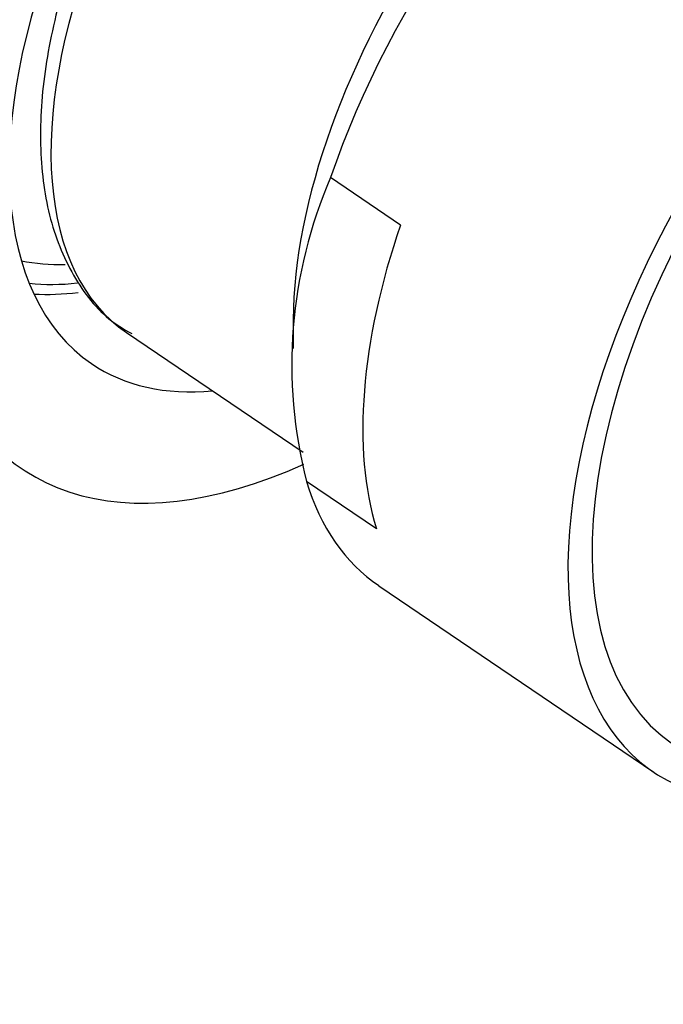
# Model space of a CAD drawing. Units: millimetres. Extents: x 0 to 1184, y 0 to 1578.
# Drawn here: x 905 to 919, y 531 to 552 of the extents above; entities that cross this region are included whole.
import ezdxf
from ezdxf import colors
from ezdxf.entities.mleader import LeaderData, LeaderLine
from ezdxf.math import Vec2, Vec3

# ---------------------------------------------------------------- set-up
doc = ezdxf.new("R2010")
doc.units = ezdxf.units.MM
doc.layers.add('DV6_Défaut', color=7, linetype='Continuous')
doc.layers.add('Défaut', color=7, linetype='Continuous')

# ---------------------------------------------------------------- blocks, each defined once
blk = doc.blocks.new('_DOT')
at = {"color": 0}
blk.add_line((0, 0), (-1, 0), dxfattribs=at)
at = {"color": 0, "const_width": 0.333}
blk.add_lwpolyline([(-0.1665, 0, 1), (0.1665, 0, 1)], format="xyb", close=True, dxfattribs=at)
blk = doc.blocks.new('SE5')
at = {"layer": 'DV6_Défaut', "color": 7, "linetype": 'Continuous'}
for p, q in [((913.189, 547.926), (911.647, 548.973)), ((910.825, 545.844), (910.821, 545.203)), ((907.15, 545.553), (911.04, 542.914)), ((912.658, 541.224), (911.116, 542.27)), ((912.709, 539.969), (918.776, 535.854))]:
    blk.add_line(p, q, dxfattribs=at)
blk.add_arc((921.215, 544.842), 10.421, 156.6505, 194.2889, dxfattribs=at)
for centre, major_axis, start_param, end_param in [((913.254, 555.006), (-6.877, -10.138), 2.734731, 6.283185), ((913.466, 554.863), (6.316, 9.31), 0.825385, 3.141593), ((919.867, 550.521), (-7.158, -10.551), 3.141593, 5.193073), ((918.89, 551.183), (6.379, 9.403), 0.664388, 2.477204), ((925.934, 546.405), (7.158, 10.551), 0, 3.486294), ((925.934, 546.405), (-6.737, -9.931), 3.141593, 6.283185), ((925.934, 546.405), (-6.737, -9.931), 3.141593, 6.283185), ((921.409, 549.474), (-7.158, -10.551), 5.193073, 5.882475), ((910.085, 557.157), (-6.456, -9.517), 0.212808, 0.359268), ((910.085, 557.157), (6.737, 9.931), 3.414453, 3.562898), ((910.085, 557.157), (6.877, 10.138), 3.444076, 3.575507), ((913.251, 554.967), (8.421, 12.413), 2.736018, 3.846483), ((913.254, 555.006), (-6.877, -10.138), 0, 0.406861), ((919.867, 550.521), (7.158, 10.551), 2.740882, 3.141593)]:
    blk.add_ellipse(centre, major_axis=major_axis, ratio=0.524834, start_param=start_param, end_param=end_param, dxfattribs=at)
blk.add_open_spline([(907.956, 557.871), (907.768, 557.59), (907.24, 556.795), (906.471, 555.223), (905.766, 553.354), (905.334, 551.51), (905.197, 549.777), (905.373, 548.2), (905.877, 546.873), (906.562, 545.948), (907.075, 545.637), (907.262, 545.532)], degree=3, knots=[0, 0, 0, 0, 0.05464, 0.180488, 0.306621, 0.43331, 0.560817, 0.689212, 0.817181, 0.941378, 1, 1, 1, 1], dxfattribs=at)

msp = doc.modelspace()

# ---------------------------------------------------------------- block references
at = {"layer": 'Défaut'}
msp.add_blockref('SE5', (0, 0), dxfattribs=at)

# ---------------------------------------------------------------- leaders
at = {"layer": 'Défaut', "color": 7, "linetype": 'Continuous'}
ml = msp.add_multileader_mtext('Standard', dxfattribs=at)
ml.set_content('{\\pxsm0.9;\\fSolid Edge ISO|b1||i0||c0|p34;\\W1.;13/04/2016\\P}', color=256)
ml.set_leader_properties()
ml.set_arrow_properties(name='DOT')
ml.build(insert=Vec2(0, 0))
ml.multileader.update_dxf_attribs({"leader_type": 0, "dogleg_length": 0, "arrow_head_size": 12})
ctx = ml.context
ctx.base_point, ctx.char_height, ctx.arrow_head_size, ctx.landing_gap_size = Vec3(1096.904, 1560.752), 12, 12, 4.2
notes = []
notes.append((ctx, [(0, (0, 0, 0), (0, 0), (1, 0), 1, [])]))
ctx.mtext.insert = Vec3(1098.904, 1566.872)
for ctx, leaders in notes:
    for number, flags, end, landing, length, lines in leaders:
        leader = LeaderData()
        leader.index, (leader.has_last_leader_line, leader.has_dogleg_vector, leader.attachment_direction) = number, flags
        leader.last_leader_point, leader.dogleg_vector, leader.dogleg_length = Vec3(end), Vec3(landing), length
        for number, points, colour, breaks in lines:
            line = LeaderLine()
            line.index, line.vertices, line.color, line.breaks = number, Vec3.list(points), colors.encode_raw_color(colour), breaks
            leader.lines.append(line)
        ctx.leaders.append(leader)

doc.saveas('drawing.dxf')
